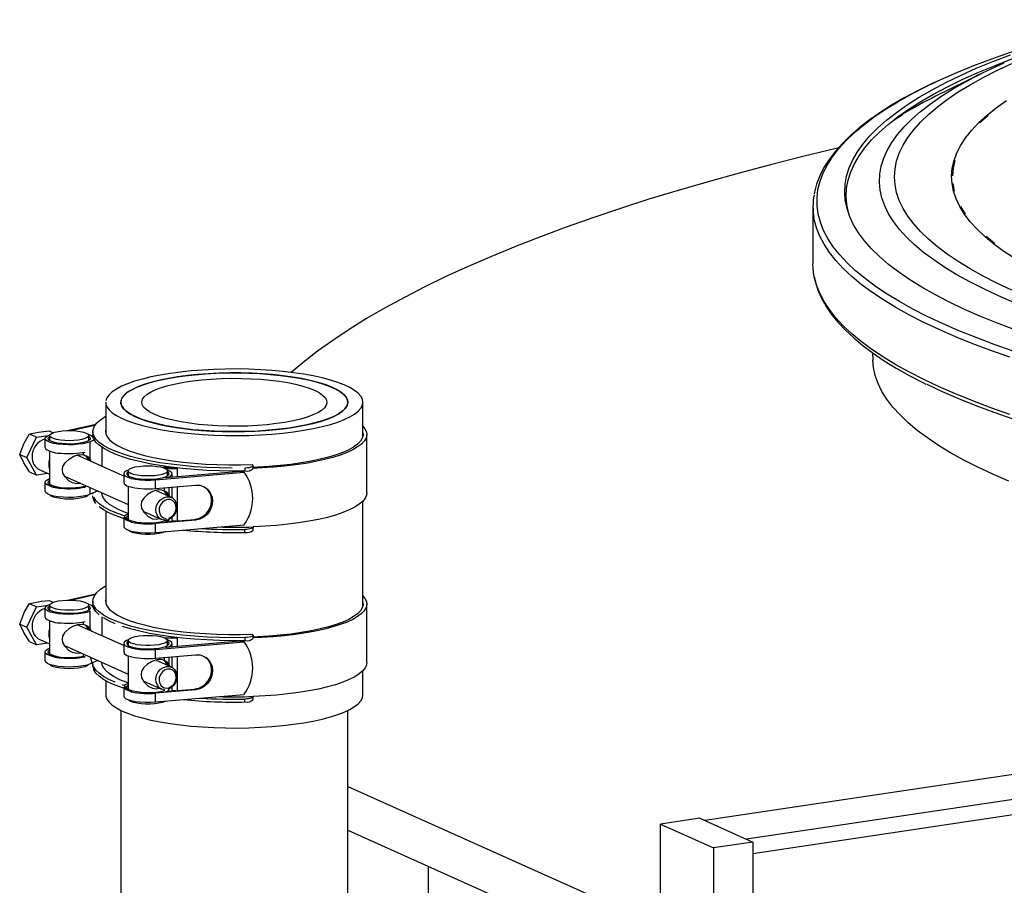
# Model space of a CAD drawing. Units: millimetres. Extents: x 69184 to 81475, y 69861 to 78440.
# Drawn here: x 78657 to 78983, y 75297 to 75583 of the extents above; entities that cross this region are included whole.
import ezdxf

# ---------------------------------------------------------------- set-up
doc = ezdxf.new("R2010")
doc.units = ezdxf.units.MM

# ---------------------------------------------------------------- blocks, each defined once
blk = doc.blocks.new('93025.01_MS - iso')
for p, q in [((-1894.25, 2390.77), (-1909.27, 2383.34)), ((-1949.79, 2346.87), (-1949.79, 2327.97)), ((-1930.12, 2298.63), (-1930.03, 2296.14)), ((-2183.45, 2282.27), (-2183.45, 2272.08)), ((-2098.45, 2271.11), (-2098.45, 2282.27)), ((-2196.05, 2272.94), (-2186.72, 2275.07)), ((-2187.03, 2274.65), (-2194.52, 2272.93)), ((-2209.52, 2263.99), (-2206.27, 2270.76)), ((-2208.63, 2271.82), (-2206.27, 2270.76)), ((-2206.27, 2270.76), (-2202.45, 2271.33)), ((-2202.13, 2272.79), (-2200.86, 2272.22)), ((-2202.02, 2271.26), (-2202.02, 2269.62)), ((-2189.02, 2269.62), (-2189.02, 2271.26)), ((-2187.74, 2270.79), (-2187.53, 2270.61)), ((-2187.7, 2272.61), (-2187.7, 2271.65)), ((-2183.45, 2272.18), (-2183.46, 2272.13)), ((-2097.2, 2252.33), (-2097.2, 2271.65)), ((-2211.88, 2265.05), (-2210.54, 2268.56)), ((-2203.52, 2270.3), (-2203.52, 2267.4)), ((-2187.2, 2269.88), (-2188.59, 2269.26)), ((-2188.59, 2263.47), (-2188.59, 2269.26)), ((-2187.52, 2270.26), (-2187.41, 2270.31)), ((-2211.88, 2265.05), (-2209.52, 2263.99)), ((-2202.02, 2266.14), (-2202.02, 2255.14)), ((-2177.52, 2257.92), (-2192.92, 2264.82)), ((-2190.88, 2265.71), (-2190.88, 2264.88)), ((-2184.7, 2267.38), (-2184.7, 2261.14)), ((-2208.63, 2259.26), (-2210.54, 2262.29)), ((-2206.27, 2258.2), (-2209.52, 2263.99)), ((-2189.02, 2263.07), (-2189.02, 2263.15)), ((-2134.7, 2260.35), (-2134.7, 2261.32)), ((-2208.63, 2259.26), (-2206.27, 2258.2)), ((-2202.6, 2258.75), (-2206.27, 2258.2)), ((-2205.27, 2259.95), (-2202.02, 2258.49)), ((-2197.05, 2257.91), (-2176.02, 2248.48)), ((-2177.52, 2258.64), (-2177.52, 2255.71)), ((-2176.02, 2259.61), (-2176.02, 2257.97)), ((-2166.98, 2256.68), (-2137.71, 2259.21)), ((-2161.7, 2260.71), (-2164.61, 2260.71)), ((-2163.9, 2260.45), (-2159.72, 2260.45)), ((-2139.08, 2259.37), (-2163.54, 2257.26)), ((-2163.02, 2257.97), (-2163.02, 2259.61)), ((-2161.52, 2257.44), (-2161.52, 2258.64)), ((-2159.72, 2257.59), (-2159.72, 2260.45)), ((-2137.94, 2259.38), (-2137.71, 2259.21)), ((-2137.47, 2260.55), (-2137.47, 2259.58)), ((-2203.52, 2255.81), (-2203.52, 2252.91)), ((-2198.19, 2253.86), (-2203.33, 2255.36)), ((-2190.22, 2254.26), (-2190.88, 2254.45)), ((-2190.22, 2254.84), (-2190.22, 2254.26)), ((-2176.02, 2254.53), (-2176.02, 2243.48)), ((-2166.98, 2253.78), (-2166.98, 2256.68)), ((-2166.98, 2253.78), (-2153.77, 2254.92)), ((-2188.59, 2251.87), (-2188.59, 2254.11)), ((-2186.09, 2252.99), (-2188.59, 2251.87)), ((-2184.7, 2252.37), (-2184.7, 2252.33)), ((-2161.75, 2250.85), (-2166.91, 2253.16)), ((-2164.19, 2254.02), (-2164.19, 2253.04)), ((-2162.59, 2254.16), (-2162.59, 2251.82)), ((-2162.59, 2251.82), (-2162.34, 2251.12)), ((-2161.52, 2250.73), (-2161.52, 2254.25)), ((-2159.72, 2243.1), (-2159.72, 2254.41)), ((-2098.45, 2215.09), (-2098.45, 2249.64)), ((-2183.45, 2246.32), (-2183.45, 2216.06)), ((-2171.05, 2246.25), (-2165.03, 2243.55)), ((-2177.52, 2244.19), (-2177.52, 2241.25)), ((-2177.38, 2244.53), (-2174.92, 2242.63)), ((-2153.84, 2243.33), (-2166.98, 2242.19)), ((-2166.98, 2239.29), (-2166.98, 2242.19)), ((-2166.98, 2239.29), (-2137.71, 2241.83)), ((-2164.19, 2243.32), (-2164.19, 2242.98)), ((-2162.59, 2243.11), (-2164.19, 2242.98)), ((-2163.54, 2242.78), (-2154.16, 2243.58)), ((-2162.59, 2243.56), (-2162.59, 2243.11)), ((-2161.52, 2242.95), (-2161.52, 2244.23)), ((-2161.52, 2243.07), (-2160.16, 2243.07)), ((-2154.16, 2243.58), (-2153.84, 2243.33)), ((-2137.47, 2239.3), (-2137.47, 2240.26)), ((-2134.7, 2240.07), (-2134.7, 2241.04)), ((-1424.01, 2228), (-1985.5, 2144.1)), ((-2196.05, 2216.92), (-2186.72, 2219.05)), ((-2187.03, 2218.62), (-2194.52, 2216.9)), ((-2208.63, 2215.79), (-2206.27, 2214.73)), ((-2202.13, 2216.76), (-2200.86, 2216.2)), ((-2187.7, 2216.59), (-2187.7, 2215.62)), ((-2183.45, 2216.16), (-2183.46, 2216.11)), ((-2097.2, 2196.3), (-2097.2, 2215.62)), ((-1433.1, 2218.4), (-1971.7, 2137.91)), ((-2211.88, 2209.03), (-2210.54, 2212.54)), ((-2209.52, 2207.97), (-2206.27, 2214.73)), ((-2206.27, 2214.73), (-2202.45, 2215.3)), ((-2203.52, 2214.27), (-2203.52, 2211.37)), ((-2202.02, 2215.24), (-2202.02, 2213.6)), ((-2189.02, 2213.6), (-2189.02, 2215.24)), ((-2188.59, 2207.44), (-2188.59, 2213.24)), ((-2187.74, 2214.76), (-2187.53, 2214.59)), ((-2187.52, 2214.24), (-2187.41, 2214.28)), ((-1440.02, 2212.3), (-1969.7, 2133.15)), ((-2211.88, 2209.03), (-2209.52, 2207.97)), ((-2202.02, 2210.12), (-2202.02, 2199.11)), ((-2190.88, 2209.69), (-2190.88, 2208.86)), ((-2184.7, 2211.36), (-2184.7, 2205.11)), ((-2208.63, 2203.24), (-2210.54, 2206.26)), ((-2206.27, 2202.18), (-2209.52, 2207.97)), ((-2177.52, 2201.89), (-2192.92, 2208.8)), ((-2189.02, 2207.05), (-2189.02, 2207.12)), ((-2208.63, 2203.24), (-2206.27, 2202.18)), ((-2202.6, 2202.73), (-2206.27, 2202.18)), ((-2205.27, 2203.92), (-2202.02, 2202.47)), ((-2177.52, 2202.62), (-2177.52, 2199.68)), ((-2176.02, 2203.58), (-2176.02, 2201.95)), ((-2166.98, 2200.65), (-2137.71, 2203.19)), ((-2163.9, 2204.43), (-2159.72, 2204.43)), ((-2139.08, 2203.34), (-2163.54, 2201.24)), ((-2163.02, 2201.95), (-2163.02, 2203.58)), ((-2161.52, 2201.41), (-2161.52, 2202.62)), ((-2159.72, 2201.57), (-2159.72, 2204.43)), ((-2137.94, 2203.36), (-2137.71, 2203.19)), ((-2137.47, 2204.52), (-2137.47, 2203.56)), ((-2134.7, 2204.33), (-2134.7, 2205.3)), ((-2203.52, 2199.78), (-2203.52, 2196.89)), ((-2198.19, 2197.83), (-2203.33, 2199.33)), ((-2197.05, 2201.88), (-2176.02, 2192.45)), ((-2190.88, 2199.12), (-2190.88, 2198.43)), ((-2166.98, 2197.76), (-2166.98, 2200.65)), ((-2190.22, 2198.23), (-2190.88, 2198.43)), ((-2188.59, 2198.09), (-2187.7, 2195.34)), ((-2186.09, 2196.97), (-2188.59, 2195.85)), ((-2184.7, 2196.35), (-2184.7, 2196.3)), ((-2176.02, 2198.51), (-2176.02, 2187.46)), ((-2166.98, 2197.76), (-2153.77, 2198.9)), ((-2161.75, 2194.83), (-2166.91, 2197.14)), ((-2164.19, 2198), (-2164.19, 2197.02)), ((-2162.59, 2198.14), (-2162.59, 2195.8)), ((-2161.52, 2194.71), (-2161.52, 2198.23)), ((-2159.72, 2187.08), (-2159.72, 2198.38)), ((-2162.59, 2195.8), (-2162.34, 2195.09)), ((-2098.45, 2185.68), (-2098.45, 2193.62)), ((-2183.45, 2190.3), (-2183.45, 2185.68)), ((-2171.05, 2190.23), (-2165.03, 2187.53)), ((-2177.52, 2188.16), (-2177.52, 2185.23)), ((-2177.38, 2188.5), (-2174.92, 2186.6)), ((-2153.84, 2187.3), (-2166.98, 2186.17)), ((-2166.98, 2183.27), (-2166.98, 2186.17)), ((-2164.19, 2187.3), (-2164.19, 2186.95)), ((-2163.54, 2186.75), (-2154.16, 2187.56)), ((-2162.59, 2187.54), (-2162.59, 2187.09)), ((-2161.52, 2186.93), (-2161.52, 2188.21)), ((-2161.52, 2187.04), (-2160.16, 2187.04)), ((-2154.16, 2187.56), (-2153.84, 2187.3)), ((-2166.98, 2183.27), (-2137.71, 2185.8)), ((-2137.47, 2183.27), (-2137.47, 2184.24)), ((-2134.7, 2184.05), (-2134.7, 2185.01)), ((-2178.45, 2180.5), (-2178.45, 2029.09)), ((-2103.45, 2040.11), (-2103.45, 2180.5)), ((-2103.45, 2155.4), (-1754.38, 1998.92)), ((-1987.2, 2144.86), (-2000.19, 2142.92)), ((-1987.2, 2144.86), (-1969.7, 2137.02)), ((-2103.45, 2140.91), (-1758.82, 1986.42)), ((-2000.19, 2142.92), (-1982.69, 2135.07)), ((-2000.19, 2109.11), (-2000.19, 2142.92)), ((-1969.7, 2137.02), (-1982.69, 2135.07)), ((-1982.69, 2135.07), (-1982.69, 2101.27)), ((-1969.7, 2137.02), (-1969.7, 2103.21)), ((-2076.94, 2129.03), (-2076.94, 2070.76))]:
    blk.add_line(p, q)
at = {"flags": 128}
for points in [[(-1883.26, 2306.27), (-1889.11, 2308.49), (-1894.66, 2310.76), (-1899.92, 2313.08), (-1904.86, 2315.44), (-1909.49, 2317.84), (-1913.81, 2320.29), (-1917.8, 2322.77), (-1921.46, 2325.28), (-1924.79, 2327.83), (-1927.78, 2330.4), (-1930.44, 2333), (-1932.75, 2335.62), (-1934.72, 2338.26), (-1936.34, 2340.91), (-1937.61, 2343.58), (-1938.52, 2346.26), (-1939.09, 2348.94), (-1939.3, 2351.63), (-1939.17, 2354.31), (-1938.67, 2357), (-1937.83, 2359.68), (-1936.64, 2362.35), (-1935.09, 2365), (-1933.2, 2367.65), (-1930.96, 2370.27), (-1928.38, 2372.87), (-1925.46, 2375.45), (-1922.2, 2378), (-1918.61, 2380.52), (-1914.68, 2383.01), (-1910.44, 2385.47), (-1905.87, 2387.88), (-1900.99, 2390.25), (-1895.81, 2392.58), (-1890.32, 2394.86), (-1884.53, 2397.09)], [(-1884.11, 2319.34), (-1889, 2321.62), (-1893.58, 2323.95), (-1897.84, 2326.32), (-1901.78, 2328.72), (-1905.4, 2331.16), (-1908.68, 2333.63), (-1911.63, 2336.12), (-1914.24, 2338.64), (-1916.51, 2341.19), (-1918.44, 2343.75), (-1920.02, 2346.33), (-1921.25, 2348.92), (-1922.13, 2351.52), (-1922.65, 2354.13), (-1922.83, 2356.74), (-1922.65, 2359.35), (-1922.13, 2361.96), (-1921.25, 2364.56), (-1920.02, 2367.15), (-1918.44, 2369.73), (-1916.51, 2372.3), (-1914.24, 2374.84), (-1911.63, 2377.36), (-1908.68, 2379.86), (-1905.4, 2382.33), (-1901.78, 2384.77), (-1897.84, 2387.17), (-1893.58, 2389.54), (-1889, 2391.86), (-1884.11, 2394.15)], [(-1909.2, 2388.09), (-1907.58, 2388.84), (-1902.25, 2391.18), (-1896.62, 2393.48), (-1890.69, 2395.73), (-1884.48, 2397.92), (-1877.99, 2400.06), (-1871.23, 2402.14), (-1864.2, 2404.16), (-1856.92, 2406.12), (-1849.38, 2408.02), (-1846.77, 2408.65)], [(-1937.58, 2343.53), (-1938.03, 2344.95), (-1938.59, 2347.63), (-1938.79, 2350.31), (-1938.65, 2352.99), (-1938.15, 2355.67), (-1937.3, 2358.34), (-1936.11, 2361.01), (-1934.56, 2363.66), (-1932.67, 2366.3), (-1930.43, 2368.91), (-1927.85, 2371.51), (-1924.93, 2374.08), (-1921.67, 2376.63), (-1918.08, 2379.14), (-1914.17, 2381.63), (-1909.93, 2384.07), (-1905.37, 2386.48), (-1900.5, 2388.85), (-1895.32, 2391.17), (-1889.84, 2393.44), (-1884.06, 2395.67), (-1878.56, 2397.65)], [(-1909.43, 2388), (-1910.59, 2387.46), (-1915.28, 2385.14), (-1919.69, 2382.78), (-1923.82, 2380.37), (-1927.66, 2377.92), (-1931.21, 2375.44), (-1934.47, 2372.91), (-1937.42, 2370.35), (-1940.07, 2367.75), (-1942.41, 2365.12), (-1944.44, 2362.46), (-1946.14, 2359.77), (-1947.52, 2357.06), (-1948.58, 2354.35), (-1949.3, 2351.63), (-1949.38, 2351.11)], [(-1883.69, 2299.19), (-1889.94, 2301.38), (-1895.9, 2303.62), (-1901.56, 2305.91), (-1906.93, 2308.24), (-1912, 2310.63), (-1916.75, 2313.05), (-1921.19, 2315.52), (-1925.31, 2318.02), (-1929.11, 2320.55), (-1932.57, 2323.12), (-1935.7, 2325.72), (-1938.5, 2328.34), (-1940.95, 2330.98), (-1943.07, 2333.65), (-1944.83, 2336.33), (-1946.25, 2339.02), (-1947.33, 2341.73), (-1948.05, 2344.44), (-1948.42, 2347.16), (-1948.44, 2349.88), (-1948.12, 2352.6), (-1947.44, 2355.31), (-1946.41, 2358.02), (-1945.03, 2360.71), (-1943.3, 2363.4), (-1941.23, 2366.06), (-1938.82, 2368.71), (-1936.07, 2371.34), (-1932.98, 2373.93), (-1929.56, 2376.51), (-1925.8, 2379.05), (-1921.72, 2381.55), (-1917.32, 2384.02), (-1912.61, 2386.45), (-1909.2, 2388.09)], [(-1883.21, 2315.15), (-1888.44, 2317.4), (-1893.36, 2319.69), (-1897.97, 2322.03), (-1902.27, 2324.41), (-1906.25, 2326.83), (-1909.9, 2329.28), (-1913.23, 2331.76), (-1916.22, 2334.28), (-1918.88, 2336.81), (-1921.19, 2339.37), (-1923.16, 2341.95), (-1924.79, 2344.54), (-1926.07, 2347.15), (-1927.01, 2349.76), (-1927.59, 2352.38), (-1927.82, 2355.01), (-1927.71, 2357.64), (-1927.24, 2360.26), (-1926.42, 2362.88), (-1925.26, 2365.49), (-1923.75, 2368.09), (-1921.89, 2370.67), (-1919.69, 2373.24), (-1917.14, 2375.78), (-1914.26, 2378.3), (-1911.05, 2380.79), (-1907.5, 2383.25), (-1903.63, 2385.68), (-1899.44, 2388.07), (-1898.04, 2388.82)], [(-1883.05, 2329.76), (-1886.68, 2332.13), (-1889.97, 2334.53), (-1892.93, 2336.96), (-1895.54, 2339.41), (-1897.8, 2341.89), (-1899.72, 2344.39), (-1901.28, 2346.9), (-1902.49, 2349.43), (-1903.34, 2351.96), (-1903.83, 2354.51), (-1903.97, 2357.05), (-1903.74, 2359.6), (-1903.16, 2362.14), (-1902.22, 2364.67), (-1900.93, 2367.2), (-1899.28, 2369.71), (-1897.28, 2372.2), (-1894.93, 2374.68), (-1892.24, 2377.12), (-1889.2, 2379.55), (-1885.82, 2381.94)], [(-1923.29, 2375.4), (-1920.2, 2377.36), (-1919.97, 2377.5)], [(-1920.12, 2377.39), (-1921.28, 2376.71), (-1922.12, 2376.16)], [(-1894.6, 2374.68), (-1891.91, 2377.13)], [(-1941.6, 2366.18), (-1942.14, 2366.06), (-1953.08, 2363.43), (-1963.77, 2360.73), (-1974.22, 2357.97), (-1984.4, 2355.14), (-1994.33, 2352.26), (-2003.99, 2349.31), (-2013.37, 2346.3), (-2022.48, 2343.24), (-2031.31, 2340.13), (-2039.85, 2336.96), (-2048.09, 2333.73), (-2056.04, 2330.46), (-2063.69, 2327.14), (-2071.03, 2323.78), (-2078.06, 2320.37), (-2084.77, 2316.92), (-2091.17, 2313.43), (-2097.25, 2309.9), (-2103, 2306.33), (-2108.42, 2302.73), (-2113.51, 2299.1), (-2118.27, 2295.44), (-2122.23, 2292.15)], [(-1903.62, 2357.08), (-1903.4, 2359.62), (-1902.82, 2362.16)], [(-1902.99, 2352), (-1903.48, 2354.54)], [(-1899.38, 2344.43), (-1900.94, 2346.94)], [(-1884.73, 2297.17), (-1891.01, 2299.36), (-1896.99, 2301.61), (-1902.68, 2303.91), (-1908.08, 2306.26), (-1913.16, 2308.65), (-1917.94, 2311.09), (-1922.4, 2313.56), (-1926.53, 2316.07), (-1930.34, 2318.62), (-1933.82, 2321.2), (-1936.97, 2323.81), (-1939.77, 2326.44), (-1942.24, 2329.09), (-1944.36, 2331.77), (-1946.13, 2334.46), (-1947.56, 2337.17), (-1948.64, 2339.88), (-1949.36, 2342.61), (-1949.46, 2343.09)], [(-1889.64, 2334.58), (-1892.59, 2337.01)], [(-1949.46, 2324.19), (-1949.74, 2326.44), (-1949.79, 2327.97)], [(-1884.73, 2278.27), (-1891.01, 2280.46), (-1896.99, 2282.71), (-1902.68, 2285.01), (-1908.08, 2287.36), (-1913.16, 2289.75), (-1917.94, 2292.19), (-1922.4, 2294.66), (-1926.53, 2297.18), (-1930.34, 2299.72), (-1933.82, 2302.3), (-1936.97, 2304.91), (-1939.77, 2307.54), (-1942.24, 2310.2), (-1944.36, 2312.87), (-1946.13, 2315.56), (-1947.56, 2318.27), (-1948.64, 2320.99), (-1949.36, 2323.71), (-1949.46, 2324.19)], [(-1949.4, 2323.87), (-1949, 2321.94), (-1948.14, 2319.27), (-1946.96, 2316.61), (-1945.47, 2313.95), (-1943.66, 2311.31), (-1941.53, 2308.69), (-1939.08, 2306.08), (-1936.32, 2303.51), (-1933.25, 2300.97), (-1929.88, 2298.46), (-1926.22, 2295.98), (-1922.26, 2293.55), (-1918.02, 2291.16), (-1913.5, 2288.8), (-1912.44, 2288.3)], [(-1885.09, 2256.25), (-1890.35, 2258.52), (-1895.31, 2260.83), (-1899.96, 2263.19), (-1904.29, 2265.59), (-1908.3, 2268.02), (-1911.98, 2270.49), (-1915.33, 2272.99), (-1918.35, 2275.52), (-1921.02, 2278.08), (-1923.36, 2280.65), (-1925.34, 2283.25), (-1926.98, 2285.86), (-1928.28, 2288.49), (-1929.22, 2291.13), (-1929.8, 2293.77), (-1930.03, 2296.14)], [(-2183.4, 2281.77), (-2183.05, 2280.77), (-2182.35, 2279.79), (-2181.31, 2278.83), (-2179.93, 2277.89), (-2178.23, 2276.99), (-2176.22, 2276.13), (-2173.91, 2275.33), (-2171.34, 2274.58), (-2168.51, 2273.9), (-2165.46, 2273.29), (-2162.2, 2272.75), (-2158.76, 2272.28), (-2155.18, 2271.91), (-2151.48, 2271.62), (-2147.69, 2271.41), (-2143.85, 2271.3), (-2139.98, 2271.27), (-2136.12, 2271.34), (-2132.3, 2271.5), (-2128.55, 2271.75), (-2124.91, 2272.09), (-2121.39, 2272.51), (-2118.04, 2273.01), (-2114.88, 2273.58), (-2111.94, 2274.23), (-2109.23, 2274.95), (-2106.79, 2275.73), (-2104.63, 2276.56), (-2102.78, 2277.43), (-2101.23, 2278.35), (-2100.02, 2279.3), (-2099.15, 2280.28), (-2098.62, 2281.27), (-2098.45, 2282.27), (-2098.62, 2283.27), (-2099.15, 2284.26), (-2100.02, 2285.24), (-2101.23, 2286.19), (-2102.78, 2287.11), (-2104.63, 2287.99), (-2106.79, 2288.82), (-2109.23, 2289.59), (-2111.94, 2290.31), (-2114.88, 2290.96), (-2118.04, 2291.54), (-2121.39, 2292.04), (-2124.91, 2292.46), (-2128.55, 2292.79), (-2132.3, 2293.04), (-2136.12, 2293.2), (-2139.98, 2293.27), (-2143.85, 2293.25), (-2147.69, 2293.13), (-2151.48, 2292.93), (-2155.18, 2292.64), (-2158.76, 2292.26), (-2162.2, 2291.8), (-2165.46, 2291.26), (-2168.51, 2290.64), (-2171.34, 2289.96), (-2173.91, 2289.21), (-2176.22, 2288.41), (-2178.23, 2287.55), (-2179.93, 2286.65), (-2181.31, 2285.72), (-2182.35, 2284.75), (-2183.05, 2283.77), (-2183.4, 2282.77)], [(-2159.7, 2290.68), (-2162.74, 2290.17), (-2165.59, 2289.59), (-2168.2, 2288.94), (-2170.56, 2288.23), (-2172.64, 2287.46), (-2174.43, 2286.64), (-2175.9, 2285.79), (-2177.05, 2284.9), (-2177.86, 2283.98), (-2178.33, 2283.05), (-2178.44, 2282.12), (-2178.21, 2281.18), (-2177.63, 2280.25), (-2176.7, 2279.35), (-2175.45, 2278.47), (-2173.87, 2277.62), (-2171.98, 2276.82), (-2169.8, 2276.07), (-2167.36, 2275.38), (-2164.66, 2274.75), (-2161.75, 2274.2), (-2158.64, 2273.71), (-2155.37, 2273.31), (-2151.96, 2272.99), (-2148.45, 2272.76), (-2144.87, 2272.62), (-2141.25, 2272.57), (-2137.63, 2272.6), (-2134.04, 2272.73), (-2130.51, 2272.95), (-2127.09, 2273.25), (-2123.79, 2273.64), (-2120.65, 2274.11), (-2117.7, 2274.66), (-2114.97, 2275.27), (-2112.48, 2275.95), (-2110.26, 2276.69), (-2108.32, 2277.49), (-2106.69, 2278.32), (-2105.38, 2279.2), (-2104.4, 2280.1), (-2103.76, 2281.02), (-2103.47, 2281.96), (-2103.52, 2282.9), (-2103.93, 2283.83), (-2104.69, 2284.75), (-2105.78, 2285.64), (-2107.2, 2286.5), (-2108.93, 2287.33), (-2110.97, 2288.1), (-2113.28, 2288.82), (-2115.85, 2289.48), (-2118.66, 2290.08), (-2121.68, 2290.6), (-2124.87, 2291.04), (-2128.22, 2291.4), (-2131.68, 2291.68), (-2135.23, 2291.86), (-2138.83, 2291.96), (-2142.46, 2291.97), (-2146.07, 2291.89), (-2149.63, 2291.71), (-2153.11, 2291.45), (-2156.47, 2291.11), (-2159.7, 2290.68)], [(-2173.42, 2277.42), (-2175.08, 2278.25), (-2176.42, 2279.12), (-2177.43, 2280.02), (-2178.1, 2280.95), (-2178.42, 2281.88), (-2178.39, 2282.82), (-2178.01, 2283.75), (-2177.28, 2284.67), (-2176.22, 2285.57), (-2174.83, 2286.43), (-2173.12, 2287.26), (-2171.11, 2288.04), (-2168.81, 2288.77), (-2166.26, 2289.43), (-2163.47, 2290.03), (-2160.48, 2290.56), (-2157.3, 2291.01), (-2153.96, 2291.37), (-2150.51, 2291.66), (-2146.96, 2291.85), (-2143.36, 2291.96), (-2139.74, 2291.97), (-2136.13, 2291.9), (-2132.56, 2291.73), (-2129.07, 2291.48), (-2125.69, 2291.14), (-2122.46, 2290.72), (-2119.4, 2290.21), (-2116.53, 2289.64), (-2113.9, 2289), (-2111.52, 2288.29), (-2109.41, 2287.53), (-2107.6, 2286.71), (-2106.1, 2285.86), (-2104.93, 2284.97), (-2104.09, 2284.06), (-2103.59, 2283.13), (-2103.45, 2282.19), (-2103.65, 2281.26), (-2104.2, 2280.33), (-2105.1, 2279.42), (-2106.33, 2278.54), (-2107.88, 2277.69), (-2109.75, 2276.89), (-2111.9, 2276.13), (-2114.32, 2275.44), (-2117, 2274.8), (-2119.89, 2274.24), (-2122.99, 2273.75), (-2126.25, 2273.34), (-2129.65, 2273.02), (-2133.15, 2272.78), (-2136.73, 2272.63), (-2140.34, 2272.57), (-2143.96, 2272.6), (-2147.56, 2272.72), (-2151.09, 2272.93), (-2154.53, 2273.22), (-2157.84, 2273.61), (-2160.99, 2274.07), (-2163.95, 2274.61), (-2166.71, 2275.22), (-2169.22, 2275.89), (-2171.46, 2276.63), (-2173.42, 2277.42)], [(-2167.45, 2278.31), (-2168.95, 2279.08), (-2170.12, 2279.88), (-2170.95, 2280.71), (-2171.42, 2281.56), (-2171.54, 2282.41), (-2171.3, 2283.27), (-2170.71, 2284.11), (-2169.76, 2284.94), (-2168.48, 2285.73), (-2166.88, 2286.48), (-2164.97, 2287.18), (-2162.78, 2287.82), (-2160.33, 2288.4), (-2157.66, 2288.91), (-2154.79, 2289.33), (-2151.76, 2289.68), (-2148.6, 2289.94), (-2145.35, 2290.11), (-2142.05, 2290.19), (-2138.74, 2290.17), (-2135.45, 2290.06), (-2132.23, 2289.86), (-2129.11, 2289.57), (-2126.13, 2289.2), (-2123.32, 2288.75), (-2120.72, 2288.21), (-2118.35, 2287.61), (-2116.26, 2286.95), (-2114.45, 2286.23), (-2112.95, 2285.47), (-2111.78, 2284.66), (-2110.95, 2283.83), (-2110.47, 2282.99), (-2110.35, 2282.13), (-2110.59, 2281.27), (-2111.19, 2280.43), (-2112.13, 2279.61), (-2113.41, 2278.82), (-2115.02, 2278.07), (-2116.92, 2277.37), (-2119.11, 2276.72), (-2121.56, 2276.14), (-2124.23, 2275.64), (-2127.1, 2275.21), (-2130.14, 2274.86), (-2133.29, 2274.6), (-2136.54, 2274.43), (-2139.84, 2274.36), (-2143.15, 2274.37), (-2146.44, 2274.48), (-2149.66, 2274.68), (-2152.78, 2274.97), (-2155.77, 2275.34), (-2158.57, 2275.8), (-2161.17, 2276.33), (-2163.54, 2276.93), (-2165.64, 2277.59), (-2167.45, 2278.31)], [(-1883.69, 2276.66), (-1889.94, 2278.85), (-1895.9, 2281.09), (-1901.56, 2283.38), (-1906.93, 2285.71), (-1912, 2288.1), (-1912.19, 2288.19)], [(-2141.67, 2260.51), (-2145.85, 2260.58), (-2150, 2260.74), (-2154.07, 2261), (-2158.04, 2261.35), (-2161.87, 2261.79), (-2165.53, 2262.32), (-2168.99, 2262.93), (-2172.23, 2263.62), (-2175.22, 2264.38), (-2177.93, 2265.21), (-2180.34, 2266.1), (-2182.44, 2267.04), (-2184.2, 2268.02), (-2185.62, 2269.04), (-2186.67, 2270.1), (-2187.36, 2271.17), (-2187.68, 2272.25), (-2187.61, 2273.33), (-2187.18, 2274.41), (-2186.37, 2275.48), (-2185.19, 2276.52), (-2183.66, 2277.53), (-2183.45, 2277.65)], [(-2098.45, 2274.33), (-2097.79, 2273.5), (-2097.32, 2272.49), (-2097.2, 2271.48), (-2097.44, 2270.46), (-2098.02, 2269.46), (-2098.95, 2268.47), (-2100.22, 2267.51), (-2101.82, 2266.58), (-2103.73, 2265.69), (-2105.94, 2264.85), (-2108.43, 2264.07), (-2111.19, 2263.35), (-2114.18, 2262.69), (-2117.39, 2262.1), (-2120.79, 2261.6), (-2124.36, 2261.17), (-2128.05, 2260.83), (-2131.85, 2260.57), (-2134.7, 2260.44)], [(-2210.54, 2268.56), (-2210.42, 2268.8), (-2208.63, 2271.82)], [(-2208.63, 2271.82), (-2207.93, 2271.99), (-2205.67, 2272.43)], [(-2205.67, 2272.43), (-2204.76, 2272.55), (-2202.13, 2272.79)], [(-2188.59, 2269.26), (-2189.61, 2268.9), (-2190.91, 2268.6), (-2192.42, 2268.39), (-2194.08, 2268.26), (-2195.8, 2268.23), (-2197.51, 2268.29), (-2199.13, 2268.45), (-2200.58, 2268.69), (-2201.79, 2269.01), (-2202.71, 2269.39), (-2203.29, 2269.81), (-2203.51, 2270.26), (-2203.36, 2270.7), (-2202.84, 2271.13), (-2201.98, 2271.52), (-2201.93, 2271.53)], [(-2189.02, 2270.97), (-2188.83, 2270.83), (-2188.54, 2270.43), (-2188.59, 2270.03), (-2189, 2269.63), (-2189.73, 2269.28), (-2190.75, 2268.97), (-2192.02, 2268.73), (-2193.45, 2268.57), (-2194.99, 2268.49), (-2196.56, 2268.51), (-2198.07, 2268.61), (-2199.46, 2268.8), (-2200.65, 2269.06), (-2201.58, 2269.39), (-2202.2, 2269.76), (-2202.5, 2270.16), (-2202.44, 2270.57), (-2202.03, 2270.96), (-2202.02, 2270.97)], [(-2189.89, 2272.1), (-2189.29, 2271.75), (-2189.03, 2271.36), (-2189.11, 2270.97), (-2189.55, 2270.6), (-2190.3, 2270.26), (-2191.34, 2269.97), (-2192.6, 2269.76), (-2194.02, 2269.63), (-2195.52, 2269.58), (-2197.01, 2269.63), (-2198.43, 2269.76), (-2199.69, 2269.97), (-2200.73, 2270.26), (-2201.48, 2270.6), (-2201.92, 2270.97), (-2202, 2271.36), (-2201.74, 2271.75), (-2201.15, 2272.1), (-2200.24, 2272.42), (-2199.09, 2272.67), (-2197.74, 2272.84), (-2196.27, 2272.93), (-2194.76, 2272.93), (-2193.29, 2272.84), (-2191.94, 2272.67), (-2190.79, 2272.42), (-2189.89, 2272.1)], [(-2187.68, 2271.28), (-2187.7, 2271.65)], [(-2183.45, 2273.15), (-2183.48, 2272.87), (-2183.4, 2271.87), (-2182.96, 2270.87), (-2182.17, 2269.89), (-2181.04, 2268.93), (-2179.58, 2268), (-2177.8, 2267.11), (-2175.71, 2266.26), (-2173.33, 2265.47), (-2170.68, 2264.73), (-2167.78, 2264.07), (-2164.67, 2263.47), (-2161.35, 2262.95), (-2157.87, 2262.51), (-2154.24, 2262.15), (-2150.51, 2261.88), (-2146.69, 2261.7), (-2142.83, 2261.61), (-2138.95, 2261.61), (-2135.09, 2261.7)], [(-2098.45, 2272.18), (-2098.41, 2271.4), (-2098.67, 2270.4), (-2099.29, 2269.41), (-2100.25, 2268.43), (-2101.54, 2267.49), (-2103.17, 2266.58), (-2105.1, 2265.71), (-2107.34, 2264.89), (-2109.85, 2264.13), (-2112.62, 2263.43), (-2115.62, 2262.8), (-2118.84, 2262.24), (-2122.24, 2261.76), (-2125.79, 2261.36), (-2129.47, 2261.04), (-2133.24, 2260.82), (-2134.7, 2260.75)], [(-2137.47, 2259.58), (-2141.67, 2259.55), (-2145.85, 2259.61), (-2150, 2259.78), (-2154.07, 2260.03), (-2158.04, 2260.38), (-2161.87, 2260.83), (-2165.53, 2261.35), (-2168.99, 2261.97), (-2172.23, 2262.66), (-2175.22, 2263.42), (-2177.93, 2264.25), (-2180.34, 2265.13), (-2182.44, 2266.07), (-2184.2, 2267.06), (-2185.62, 2268.08), (-2186.67, 2269.13), (-2187.36, 2270.2)], [(-2210.54, 2262.29), (-2210.65, 2262.49), (-2211.88, 2265.05)], [(-2203.52, 2267.4), (-2203.5, 2267.25), (-2203.35, 2266.98)], [(-2191.69, 2255.5), (-2191.92, 2255.39), (-2193.16, 2255.3), (-2194.38, 2255.62), (-2195.64, 2256.35), (-2196.89, 2257.61), (-2197.58, 2258.91), (-2197.77, 2260), (-2197.59, 2261.07), (-2196.89, 2262.31), (-2195.45, 2263.64), (-2194, 2264.46), (-2192.71, 2264.89), (-2191.51, 2265.03), (-2190.88, 2264.92)], [(-2189.81, 2264.47), (-2189.2, 2263.76), (-2188.99, 2263.06)], [(-2175.15, 2258.77), (-2175.74, 2259.12), (-2176, 2259.51), (-2175.92, 2259.9), (-2175.48, 2260.27), (-2174.73, 2260.61), (-2173.69, 2260.9), (-2172.43, 2261.11), (-2171.01, 2261.24), (-2169.52, 2261.29), (-2168.02, 2261.24), (-2166.6, 2261.11), (-2165.34, 2260.9), (-2164.3, 2260.61), (-2163.55, 2260.27), (-2163.11, 2259.9), (-2163.03, 2259.51), (-2163.29, 2259.12), (-2163.89, 2258.77), (-2164.79, 2258.45), (-2165.94, 2258.2), (-2167.29, 2258.03), (-2168.76, 2257.94), (-2170.27, 2257.94), (-2171.74, 2258.03), (-2173.09, 2258.2), (-2174.24, 2258.45), (-2175.15, 2258.77)], [(-2135.09, 2261.7), (-2134.8, 2261.52), (-2134.7, 2261.33), (-2134.78, 2261.14), (-2135.05, 2260.96), (-2135.48, 2260.8), (-2136.06, 2260.67), (-2136.74, 2260.58), (-2137.47, 2260.55)], [(-2175.93, 2259.88), (-2176.58, 2259.61), (-2177.22, 2259.2), (-2177.5, 2258.76), (-2177.41, 2258.31), (-2176.95, 2257.88), (-2176.14, 2257.48), (-2175.03, 2257.14), (-2173.65, 2256.87), (-2172.08, 2256.68), (-2170.39, 2256.58), (-2168.67, 2256.58), (-2166.98, 2256.68)], [(-2176.02, 2259.31), (-2176.03, 2259.3), (-2176.44, 2258.91), (-2176.5, 2258.51), (-2176.2, 2258.11), (-2175.58, 2257.74), (-2174.65, 2257.41), (-2173.46, 2257.14), (-2172.07, 2256.95), (-2170.56, 2256.85), (-2168.99, 2256.83), (-2167.45, 2256.91), (-2166.02, 2257.07), (-2164.75, 2257.31), (-2163.73, 2257.62), (-2163, 2257.98), (-2162.59, 2258.37), (-2162.54, 2258.78), (-2162.83, 2259.18), (-2163.02, 2259.31)], [(-2163.54, 2257.26), (-2162.51, 2257.64), (-2161.83, 2258.07), (-2161.53, 2258.53), (-2161.63, 2258.99), (-2162.13, 2259.43), (-2162.99, 2259.84), (-2163.1, 2259.88)], [(-2203.33, 2255.36), (-2203.49, 2255.63), (-2203.51, 2255.91), (-2203.39, 2256.18), (-2203.12, 2256.45), (-2202.73, 2256.7), (-2202.21, 2256.94), (-2202.02, 2257.01)], [(-2200.76, 2254.61), (-2201.69, 2254.96), (-2202.29, 2255.35), (-2202.51, 2255.77), (-2202.36, 2256.19), (-2202.02, 2256.48)], [(-2177.37, 2255.71), (-2177.38, 2255.29), (-2176.46, 2254.66), (-2174.82, 2254.19)], [(-2153.77, 2254.92), (-2152.31, 2254.84), (-2150.94, 2254.37), (-2149.78, 2253.54), (-2148.89, 2252.41), (-2148.33, 2251.06), (-2148.15, 2249.58), (-2148.35, 2248.07), (-2148.92, 2246.63), (-2149.82, 2245.36), (-2151, 2244.34), (-2152.37, 2243.65), (-2153.84, 2243.33)], [(-2188.59, 2251.87), (-2189.61, 2251.51), (-2190.91, 2251.22), (-2192.42, 2251), (-2194.08, 2250.87), (-2195.8, 2250.84), (-2197.51, 2250.9), (-2199.13, 2251.06), (-2200.58, 2251.31), (-2201.79, 2251.63), (-2202.71, 2252), (-2203.29, 2252.43), (-2203.51, 2252.87), (-2203.52, 2252.91)], [(-2189.1, 2251.67), (-2189.11, 2251.65), (-2189.55, 2251.28), (-2190.3, 2250.94), (-2191.34, 2250.66), (-2192.6, 2250.44), (-2194.02, 2250.31), (-2195.52, 2250.26), (-2197.01, 2250.31), (-2198.43, 2250.44), (-2199.69, 2250.66), (-2200.73, 2250.94), (-2201.48, 2251.28), (-2201.92, 2251.65), (-2201.93, 2251.67)], [(-2187.68, 2251.96), (-2187.7, 2252.27)], [(-2186.67, 2248.84), (-2187.36, 2249.92), (-2187.68, 2251), (-2187.7, 2251.36)], [(-2176.02, 2245.56), (-2176.68, 2245.79), (-2178.84, 2246.67), (-2180.68, 2247.59), (-2182.18, 2248.55), (-2183.35, 2249.54), (-2184.16, 2250.55), (-2184.6, 2251.58), (-2184.7, 2252.33)], [(-2163.31, 2251.55), (-2163.41, 2252.04), (-2163.97, 2252.85), (-2164.87, 2253.29), (-2165.92, 2253.36), (-2167.16, 2253.11), (-2168.38, 2252.62), (-2169.64, 2251.84), (-2170.89, 2250.65), (-2171.58, 2249.45), (-2171.77, 2248.39), (-2171.59, 2247.29), (-2170.89, 2245.95), (-2169.45, 2244.55), (-2168, 2243.82), (-2166.71, 2243.63), (-2165.67, 2243.84)], [(-2097.2, 2252.33), (-2097.29, 2251.58), (-2097.74, 2250.56), (-2098.53, 2249.55), (-2099.68, 2248.57), (-2101.17, 2247.61), (-2102.98, 2246.7), (-2105.11, 2245.83), (-2107.53, 2245.02), (-2110.23, 2244.26), (-2113.18, 2243.58), (-2116.36, 2242.96), (-2119.74, 2242.42), (-2123.3, 2241.97), (-2127, 2241.6), (-2130.81, 2241.31), (-2134.71, 2241.12)], [(-2177.17, 2244.68), (-2177.93, 2244.93), (-2180.34, 2245.81), (-2182.44, 2246.75), (-2184.2, 2247.74), (-2185.62, 2248.76), (-2186.67, 2249.81), (-2187.36, 2250.88)], [(-2163.39, 2251.07), (-2162.37, 2251.05), (-2161.44, 2250.69), (-2160.68, 2250.02), (-2160.17, 2249.1), (-2159.94, 2248.01), (-2160.01, 2246.85), (-2160.39, 2245.72), (-2161.03, 2244.72), (-2161.89, 2243.95), (-2162.87, 2243.46), (-2163.91, 2243.3), (-2164.89, 2243.5), (-2165.75, 2244.02), (-2166.39, 2244.82), (-2166.77, 2245.84), (-2166.85, 2246.97), (-2166.62, 2248.13), (-2166.1, 2249.21), (-2165.34, 2250.1), (-2164.41, 2250.74), (-2163.39, 2251.07)], [(-2162.55, 2244.01), (-2161.68, 2244.47), (-2160.95, 2245.22), (-2160.44, 2246.16), (-2160.21, 2247.19), (-2160.29, 2248.21), (-2160.66, 2249.1), (-2161.29, 2249.77), (-2162.1, 2250.14), (-2163.02, 2250.17), (-2163.93, 2249.87), (-2164.74, 2249.25), (-2165.37, 2248.4), (-2165.74, 2247.4), (-2165.82, 2246.36), (-2165.59, 2245.39), (-2165.09, 2244.6), (-2164.36, 2244.07), (-2163.48, 2243.87)], [(-2177.52, 2243.82), (-2177.93, 2243.96), (-2180.34, 2244.85), (-2182.44, 2245.79), (-2184.2, 2246.77), (-2185.62, 2247.79)], [(-2176.15, 2243.58), (-2176.46, 2243.92), (-2176.5, 2244.28), (-2176.27, 2244.63), (-2176.02, 2244.82)], [(-2174.92, 2242.63), (-2176.74, 2243.33), (-2177.47, 2243.98), (-2177.44, 2244.19)], [(-2164.19, 2242.98), (-2165.39, 2242.69), (-2166.82, 2242.48), (-2168.4, 2242.36), (-2170.04, 2242.35), (-2171.65, 2242.43), (-2173.14, 2242.6), (-2174.43, 2242.86), (-2175.46, 2243.19), (-2176.15, 2243.58)], [(-2177.52, 2241.25), (-2177.41, 2240.92), (-2176.95, 2240.49), (-2176.14, 2240.09), (-2175.03, 2239.75), (-2173.65, 2239.48), (-2172.08, 2239.29), (-2170.39, 2239.2), (-2168.67, 2239.2), (-2166.98, 2239.29)], [(-2175.15, 2239.45), (-2175.74, 2239.81), (-2175.93, 2240.02)], [(-2163.62, 2239.58), (-2163.89, 2239.45), (-2164.79, 2239.13), (-2165.94, 2238.88), (-2167.29, 2238.71), (-2168.76, 2238.62), (-2170.27, 2238.62), (-2171.74, 2238.71), (-2173.09, 2238.88), (-2174.24, 2239.13), (-2175.15, 2239.45)], [(-2134.71, 2241.12), (-2134.71, 2240.96), (-2134.82, 2240.81), (-2135.05, 2240.67), (-2135.39, 2240.54), (-2135.82, 2240.43), (-2136.32, 2240.35), (-2136.88, 2240.29), (-2137.47, 2240.26)], [(-2187.68, 2216.22), (-2187.61, 2217.31), (-2187.18, 2218.39), (-2186.37, 2219.45), (-2185.19, 2220.5), (-2183.66, 2221.51), (-2183.45, 2221.63)], [(-2210.54, 2212.54), (-2210.42, 2212.78), (-2208.63, 2215.79)], [(-2208.63, 2215.79), (-2207.93, 2215.97), (-2205.67, 2216.41)], [(-2205.67, 2216.41), (-2204.76, 2216.53), (-2202.13, 2216.76)], [(-2188.59, 2213.24), (-2189.61, 2212.88), (-2190.91, 2212.58), (-2192.42, 2212.36), (-2194.08, 2212.24), (-2195.8, 2212.2), (-2197.51, 2212.27), (-2199.13, 2212.43), (-2200.58, 2212.67), (-2201.79, 2212.99), (-2202.71, 2213.37), (-2203.29, 2213.79), (-2203.51, 2214.23), (-2203.36, 2214.68), (-2202.84, 2215.11), (-2201.98, 2215.49), (-2201.93, 2215.51)], [(-2189.89, 2216.08), (-2189.29, 2215.72), (-2189.03, 2215.34), (-2189.11, 2214.95), (-2189.55, 2214.57), (-2190.3, 2214.23), (-2191.34, 2213.95), (-2192.6, 2213.74), (-2194.02, 2213.6), (-2195.52, 2213.56), (-2197.01, 2213.6), (-2198.43, 2213.74), (-2199.69, 2213.95), (-2200.73, 2214.23), (-2201.48, 2214.57), (-2201.92, 2214.95), (-2202, 2215.34), (-2201.74, 2215.72), (-2201.15, 2216.08), (-2200.24, 2216.39), (-2199.09, 2216.64), (-2197.74, 2216.82), (-2196.27, 2216.91), (-2194.76, 2216.91), (-2193.29, 2216.82), (-2191.94, 2216.64), (-2190.79, 2216.39), (-2189.89, 2216.08)], [(-2187.68, 2215.26), (-2187.7, 2215.62)], [(-2185.62, 2212.06), (-2186.67, 2213.11), (-2187.36, 2214.18), (-2187.68, 2216.22)], [(-2183.45, 2217.12), (-2183.48, 2216.85), (-2183.4, 2215.84), (-2182.96, 2214.85), (-2182.17, 2213.86), (-2181.04, 2212.9), (-2179.58, 2211.97), (-2177.8, 2211.08), (-2175.71, 2210.24), (-2173.33, 2209.44), (-2170.68, 2208.71), (-2167.78, 2208.04), (-2164.67, 2207.45), (-2161.35, 2206.92), (-2157.87, 2206.48), (-2154.24, 2206.13), (-2150.51, 2205.86), (-2146.69, 2205.68), (-2142.83, 2205.59), (-2138.95, 2205.59), (-2135.09, 2205.68)], [(-2098.45, 2218.31), (-2097.79, 2217.48), (-2097.32, 2216.47), (-2097.2, 2215.45), (-2097.44, 2214.44), (-2098.02, 2213.43), (-2098.95, 2212.45), (-2100.22, 2211.49), (-2101.82, 2210.56), (-2103.73, 2209.67), (-2105.94, 2208.83), (-2108.43, 2208.05), (-2111.19, 2207.32), (-2114.18, 2206.67), (-2117.39, 2206.08), (-2120.79, 2205.57), (-2124.36, 2205.15), (-2128.05, 2204.8), (-2131.85, 2204.55), (-2134.7, 2204.42)], [(-2098.45, 2216.16), (-2098.41, 2215.37), (-2098.67, 2214.37), (-2099.29, 2213.38), (-2100.25, 2212.41), (-2101.54, 2211.47), (-2103.17, 2210.56), (-2105.1, 2209.69), (-2107.34, 2208.87), (-2109.85, 2208.11), (-2112.62, 2207.41), (-2115.62, 2206.77), (-2118.84, 2206.21), (-2122.24, 2205.73), (-2125.79, 2205.33), (-2129.47, 2205.02), (-2133.24, 2204.79), (-2134.7, 2204.73)], [(-2189.02, 2214.95), (-2188.83, 2214.81), (-2188.54, 2214.41), (-2188.59, 2214), (-2189, 2213.61), (-2189.73, 2213.25), (-2190.75, 2212.94), (-2192.02, 2212.7), (-2193.45, 2212.54), (-2194.99, 2212.47), (-2196.56, 2212.48), (-2198.07, 2212.59), (-2199.46, 2212.78), (-2200.65, 2213.04), (-2201.58, 2213.37), (-2202.2, 2213.74), (-2202.5, 2214.14), (-2202.44, 2214.54), (-2202.03, 2214.93), (-2202.02, 2214.95)], [(-2137.47, 2204.52), (-2141.67, 2204.49), (-2145.85, 2204.56), (-2150, 2204.72), (-2154.07, 2204.98), (-2158.04, 2205.33), (-2161.87, 2205.77), (-2165.53, 2206.3), (-2168.99, 2206.91), (-2172.23, 2207.6), (-2175.22, 2208.36), (-2177.93, 2209.19), (-2180.34, 2210.08), (-2182.44, 2211.01), (-2184.2, 2212), (-2185.62, 2213.02), (-2186.67, 2214.07), (-2187.36, 2215.14)], [(-2210.54, 2206.26), (-2210.65, 2206.47), (-2211.88, 2209.03)], [(-2203.52, 2211.37), (-2203.5, 2211.23), (-2203.35, 2210.96)], [(-2191.69, 2199.48), (-2191.92, 2199.37), (-2193.16, 2199.28), (-2194.38, 2199.6), (-2195.64, 2200.32), (-2196.89, 2201.59), (-2197.58, 2202.89), (-2197.77, 2203.98), (-2197.59, 2205.05), (-2196.89, 2206.29), (-2195.45, 2207.61), (-2194, 2208.43), (-2192.71, 2208.87), (-2191.51, 2209), (-2190.88, 2208.89)], [(-2180.34, 2209.11), (-2182.44, 2210.05), (-2184.2, 2211.03)], [(-2189.81, 2208.44), (-2189.2, 2207.74), (-2189.02, 2207.12)], [(-2137.47, 2203.56), (-2141.67, 2203.52), (-2145.85, 2203.59), (-2150, 2203.75), (-2154.07, 2204.01), (-2158.04, 2204.36), (-2161.87, 2204.8), (-2165.53, 2205.33), (-2168.99, 2205.94), (-2172.23, 2206.63), (-2175.22, 2207.39), (-2177.93, 2208.22)], [(-2135.09, 2205.68), (-2134.8, 2205.5), (-2134.7, 2205.31), (-2134.78, 2205.11), (-2135.05, 2204.93), (-2135.48, 2204.77), (-2136.06, 2204.65), (-2136.74, 2204.56), (-2137.47, 2204.52)], [(-2175.93, 2203.85), (-2176.58, 2203.59), (-2177.22, 2203.17), (-2177.5, 2202.73), (-2177.41, 2202.28), (-2176.95, 2201.85), (-2176.14, 2201.46), (-2175.03, 2201.12), (-2173.65, 2200.84), (-2172.08, 2200.66), (-2170.39, 2200.56), (-2168.67, 2200.56), (-2166.98, 2200.65)], [(-2176.02, 2203.29), (-2176.03, 2203.28), (-2176.44, 2202.89), (-2176.5, 2202.48), (-2176.2, 2202.08), (-2175.58, 2201.71), (-2174.65, 2201.39), (-2173.46, 2201.12), (-2172.07, 2200.93), (-2170.56, 2200.83), (-2168.99, 2200.81), (-2167.45, 2200.89), (-2166.02, 2201.05), (-2164.75, 2201.29), (-2163.73, 2201.6), (-2163, 2201.96), (-2162.59, 2202.35), (-2162.54, 2202.75), (-2162.83, 2203.15), (-2163.02, 2203.29)], [(-2175.15, 2202.74), (-2175.74, 2203.1), (-2176, 2203.49), (-2175.92, 2203.88), (-2175.48, 2204.25), (-2174.73, 2204.59), (-2173.69, 2204.87), (-2172.43, 2205.09), (-2171.01, 2205.22), (-2169.52, 2205.27), (-2168.02, 2205.22), (-2166.6, 2205.09), (-2165.34, 2204.87), (-2164.3, 2204.59), (-2163.55, 2204.25), (-2163.11, 2203.88), (-2163.03, 2203.49), (-2163.29, 2203.1), (-2163.89, 2202.74), (-2164.79, 2202.43), (-2165.94, 2202.18), (-2167.29, 2202), (-2168.76, 2201.91), (-2170.27, 2201.91), (-2171.74, 2202), (-2173.09, 2202.18), (-2174.24, 2202.43), (-2175.15, 2202.74)], [(-2163.54, 2201.24), (-2162.51, 2201.62), (-2161.83, 2202.05), (-2161.53, 2202.5), (-2161.63, 2202.97), (-2162.13, 2203.41), (-2162.99, 2203.82), (-2163.1, 2203.85)], [(-2203.33, 2199.33), (-2203.49, 2199.61), (-2203.51, 2199.88), (-2203.39, 2200.16), (-2203.12, 2200.42), (-2202.73, 2200.68), (-2202.21, 2200.92), (-2202.02, 2200.99)], [(-2200.76, 2198.58), (-2201.69, 2198.93), (-2202.29, 2199.33), (-2202.51, 2199.75), (-2202.36, 2200.17), (-2202.02, 2200.46)], [(-2177.37, 2199.68), (-2177.38, 2199.27), (-2176.46, 2198.63), (-2174.82, 2198.17)], [(-2188.59, 2195.85), (-2189.61, 2195.49), (-2190.91, 2195.19), (-2192.42, 2194.98), (-2194.08, 2194.85), (-2195.8, 2194.82), (-2197.51, 2194.88), (-2199.13, 2195.04), (-2200.58, 2195.28), (-2201.79, 2195.6), (-2202.71, 2195.98), (-2203.29, 2196.4), (-2203.51, 2196.85), (-2203.52, 2196.89)], [(-2187.68, 2195.94), (-2187.7, 2196.25)], [(-2177.52, 2187.8), (-2177.93, 2187.94), (-2180.34, 2188.82), (-2182.44, 2189.76), (-2184.2, 2190.75), (-2185.62, 2191.77), (-2186.67, 2192.82), (-2187.36, 2193.89), (-2187.68, 2195.94)], [(-2176.02, 2189.53), (-2176.68, 2189.77), (-2178.84, 2190.64), (-2180.68, 2191.56), (-2182.18, 2192.52), (-2183.35, 2193.51), (-2184.16, 2194.53), (-2184.6, 2195.56), (-2184.7, 2196.3)], [(-2163.31, 2195.52), (-2163.41, 2196.02), (-2163.97, 2196.83), (-2164.87, 2197.27), (-2165.92, 2197.34), (-2167.16, 2197.09), (-2168.38, 2196.59), (-2169.64, 2195.82), (-2170.89, 2194.63), (-2171.58, 2193.43), (-2171.77, 2192.37), (-2171.59, 2191.27), (-2170.89, 2189.93), (-2169.45, 2188.53), (-2168, 2187.8), (-2166.71, 2187.6), (-2165.67, 2187.82)], [(-2153.77, 2198.9), (-2152.31, 2198.81), (-2150.94, 2198.34), (-2149.78, 2197.51), (-2148.89, 2196.39), (-2148.33, 2195.04), (-2148.15, 2193.56), (-2148.35, 2192.05), (-2148.92, 2190.61), (-2149.82, 2189.34), (-2151, 2188.32), (-2152.37, 2187.63), (-2153.84, 2187.3)], [(-2097.2, 2196.3), (-2097.29, 2195.55), (-2097.74, 2194.53), (-2098.53, 2193.53), (-2099.68, 2192.54), (-2101.17, 2191.59), (-2102.98, 2190.68), (-2105.11, 2189.81), (-2107.53, 2188.99), (-2110.23, 2188.24), (-2113.18, 2187.55), (-2116.36, 2186.94), (-2119.74, 2186.4), (-2123.3, 2185.94), (-2127, 2185.57), (-2130.81, 2185.29), (-2134.71, 2185.1)], [(-2189.1, 2195.65), (-2189.11, 2195.63), (-2189.55, 2195.25), (-2190.3, 2194.92), (-2191.34, 2194.63), (-2192.6, 2194.42), (-2194.02, 2194.28), (-2195.52, 2194.24), (-2197.01, 2194.28), (-2198.43, 2194.42), (-2199.69, 2194.63), (-2200.73, 2194.92), (-2201.48, 2195.25), (-2201.92, 2195.63), (-2201.93, 2195.65)], [(-2187.68, 2194.97), (-2187.7, 2195.34)], [(-2180.34, 2189.79), (-2182.44, 2190.73), (-2184.2, 2191.72), (-2185.62, 2192.74), (-2186.67, 2193.79), (-2187.36, 2194.86)], [(-2163.91, 2187.28), (-2164.89, 2187.47), (-2165.75, 2187.99), (-2166.39, 2188.8), (-2166.77, 2189.81), (-2166.85, 2190.95), (-2166.62, 2192.11), (-2166.1, 2193.18), (-2165.34, 2194.08), (-2164.41, 2194.72), (-2163.39, 2195.04), (-2162.37, 2195.02), (-2161.44, 2194.66), (-2160.68, 2193.99), (-2160.17, 2193.07), (-2159.94, 2191.98), (-2160.01, 2190.82), (-2160.39, 2189.69), (-2161.03, 2188.7), (-2161.89, 2187.92), (-2162.87, 2187.44)], [(-2163.02, 2194.15), (-2163.93, 2193.84), (-2164.74, 2193.23), (-2165.37, 2192.38), (-2165.74, 2191.37), (-2165.82, 2190.33), (-2165.59, 2189.36), (-2165.09, 2188.57), (-2164.36, 2188.05), (-2163.48, 2187.84), (-2162.55, 2187.98), (-2161.68, 2188.45), (-2160.95, 2189.19), (-2160.44, 2190.13), (-2160.21, 2191.17), (-2160.29, 2192.19), (-2160.66, 2193.08), (-2161.29, 2193.75), (-2162.1, 2194.12), (-2163.02, 2194.15)], [(-2177.17, 2188.66), (-2177.93, 2188.9)], [(-2174.92, 2186.6), (-2176.74, 2187.31), (-2177.47, 2187.96), (-2177.44, 2188.16)], [(-2176.15, 2187.55), (-2176.46, 2187.9), (-2176.5, 2188.25), (-2176.27, 2188.6), (-2176.02, 2188.8)], [(-2164.19, 2186.95), (-2165.39, 2186.66), (-2166.82, 2186.46), (-2168.4, 2186.34), (-2170.04, 2186.32), (-2171.65, 2186.4), (-2173.14, 2186.58), (-2174.43, 2186.84), (-2175.46, 2187.17), (-2176.15, 2187.55)], [(-2183.45, 2185.68), (-2183.4, 2185.18), (-2183.05, 2184.18), (-2182.35, 2183.2), (-2181.31, 2182.23), (-2179.93, 2181.3), (-2178.23, 2180.4), (-2176.22, 2179.54), (-2173.91, 2178.74), (-2171.34, 2177.99), (-2168.51, 2177.31), (-2165.46, 2176.69), (-2162.2, 2176.15), (-2158.76, 2175.69), (-2155.18, 2175.31), (-2151.48, 2175.02), (-2147.69, 2174.82), (-2143.85, 2174.7), (-2139.98, 2174.68), (-2136.12, 2174.75), (-2132.3, 2174.91), (-2128.55, 2175.16), (-2124.91, 2175.49), (-2121.39, 2175.91), (-2118.04, 2176.41), (-2114.88, 2176.99), (-2111.94, 2177.64), (-2109.23, 2178.36), (-2106.79, 2179.13), (-2104.63, 2179.96), (-2102.78, 2180.84), (-2101.23, 2181.76), (-2100.02, 2182.71), (-2099.15, 2183.69), (-2098.62, 2184.68), (-2098.45, 2185.68)], [(-2177.52, 2185.23), (-2177.41, 2184.9), (-2176.95, 2184.47), (-2176.14, 2184.07), (-2175.03, 2183.73), (-2173.65, 2183.46), (-2172.08, 2183.27), (-2170.39, 2183.17), (-2168.67, 2183.17), (-2166.98, 2183.27)], [(-2175.15, 2183.42), (-2175.74, 2183.78), (-2175.93, 2183.99)], [(-2163.62, 2183.56), (-2163.89, 2183.42), (-2164.79, 2183.11), (-2165.94, 2182.86), (-2167.29, 2182.68), (-2168.76, 2182.59), (-2170.27, 2182.59), (-2171.74, 2182.68), (-2173.09, 2182.86), (-2174.24, 2183.11), (-2175.15, 2183.42)], [(-2134.71, 2185.1), (-2134.71, 2184.94), (-2134.82, 2184.79), (-2135.05, 2184.64), (-2135.39, 2184.52), (-2135.82, 2184.41), (-2136.32, 2184.32), (-2136.88, 2184.27), (-2137.47, 2184.24)]]:
    blk.add_lwpolyline(points, dxfattribs=at)
for centre, radius, start, end in [((-1820.73, 2242.24), 165.73, 113.4685, 117.8098), ((-1846.99, 2256.62), 141.2, 116.1741, 121.1242), ((-1928.44, 2346.87), 21.35, 169.4642, 190.1979), ((-2189.3, 2269.67), 1.88, 18.3832, 83.9473), ((-2201.68, 2264.36), 6.1, 107.4917, 180.9937), ((-2203.3, 2263.98), 4.49, 176.5046, 244.0252), ((-2198.56, 2273.54), 8.12, 233.8476, 273.5307), ((-2195.54, 2292.35), 27.04, 264.6452, 281.3606), ((-2190.64, 2262.32), 2.35, 29.2331, 79.6306), ((-2191.01, 2263.11), 1.72, 3.0318, 62.4557), ((-2196.39, 2261.83), 5.88, 162.7879, 197.2121), ((-2144.71, 2382.63), 123.09, 262.0681, 262.995), ((-2140.94, 2427.65), 168.29, 270.6329, 271.0227), ((-2149.56, 2250.52), 14.69, 323.7178, 36.2822), ((-2136.87, 2262.78), 3.25, 259.2754, 311.8832), ((-2197.89, 2264.4), 10.55, 239.0063, 268.3721), ((-2195.47, 2276.58), 22.6, 256.4611, 281.7208), ((-2195.55, 2280.82), 27.1, 264.3964, 281.3474), ((-2169.49, 2280.68), 27.02, 258.6171, 275.3404), ((-2165.08, 2251.05), 2.18, 8.5926, 65.946), ((-2175.12, 2242.34), 3.15, 106.5816, 136.0323), ((-2169.49, 2268.88), 26.81, 258.3099, 275.3847), ((-2165.56, 2249.92), 7.42, 285.802, 293.5739), ((-2141.04, 2411.46), 172.2, 264.3973, 271.1875), ((-2140.96, 2417.52), 177.29, 266.3927, 271.1271), ((-2140.95, 2409.25), 168.25, 268.1981, 272.1234), ((-2136.87, 2242.49), 3.25, 259.2754, 311.8832), ((-2189.3, 2213.64), 1.88, 18.3832, 83.9472), ((-2201.68, 2208.34), 6.1, 107.4917, 180.9937), ((-2198.56, 2217.52), 8.12, 233.8476, 273.5307), ((-2195.54, 2236.33), 27.04, 264.6452, 281.3606), ((-2203.3, 2207.96), 4.49, 176.5046, 244.0252), ((-2196.39, 2205.8), 5.88, 162.7879, 197.2121), ((-2190.64, 2206.29), 2.35, 29.2331, 79.6306), ((-2191.01, 2207.08), 1.72, 3.0318, 62.4557), ((-2144.71, 2326.6), 123.09, 262.0681, 262.995), ((-2140.94, 2371.63), 168.29, 270.6329, 271.0227), ((-2149.56, 2194.5), 14.69, 323.7178, 36.2822), ((-2136.87, 2206.75), 3.25, 259.2754, 311.8832), ((-2197.89, 2208.38), 10.55, 239.0063, 268.3721), ((-2195.47, 2220.55), 22.6, 256.4611, 281.7208), ((-2195.55, 2224.8), 27.1, 264.3964, 281.3474), ((-2169.49, 2224.66), 27.02, 258.6171, 275.3404), ((-2165.08, 2195.03), 2.18, 8.5926, 65.946), ((-2175.12, 2186.32), 3.15, 106.5816, 136.0323), ((-2169.49, 2212.86), 26.81, 258.3099, 275.3847), ((-2165.56, 2193.89), 7.42, 285.802, 293.5739), ((-2141.04, 2355.44), 172.2, 264.3973, 271.1875), ((-2140.96, 2361.49), 177.29, 266.3927, 271.1271), ((-2140.95, 2353.23), 168.25, 268.1981, 272.1234), ((-2136.87, 2186.47), 3.25, 259.2754, 311.8832)]:
    blk.add_arc(centre, radius, start, end)
for centre, major_axis, ratio, start_param, end_param in [((-2189.75, 2265.33), (1.68, 5.76), 0.722063, 6.169809, 6.282293), ((-2195.52, 2261.6), (16.57, -5.25), 0.265804, 1.33046, 1.372218), ((-2190.9, 2259.53), (1.06, 4.97), 0.540405, 5.524608, 5.732766), ((-2166.45, 2248.58), (3.53, 3.61), 0.916942, 6.176704, 6.614141), ((-2154.16, 2249.38), (3.69, 4.73), 0.916666, 3.846044, 6.249103), ((-2189.75, 2209.31), (1.68, 5.76), 0.722063, 6.169809, 6.282293), ((-2195.52, 2205.58), (16.57, -5.25), 0.265804, 1.33046, 1.372218), ((-2190.9, 2203.51), (1.06, 4.97), 0.540405, 5.524608, 5.732766), ((-2166.45, 2192.55), (3.53, 3.61), 0.916942, 6.176704, 6.614141), ((-2154.16, 2193.35), (3.69, 4.73), 0.916666, 3.846044, 6.249006)]:
    blk.add_ellipse(centre, major_axis=major_axis, ratio=ratio, start_param=start_param, end_param=end_param)

msp = doc.modelspace()

# ---------------------------------------------------------------- block references
msp.add_blockref('93025.01_MS - iso', (80869.16, 73174.3))

doc.saveas('drawing.dxf')
